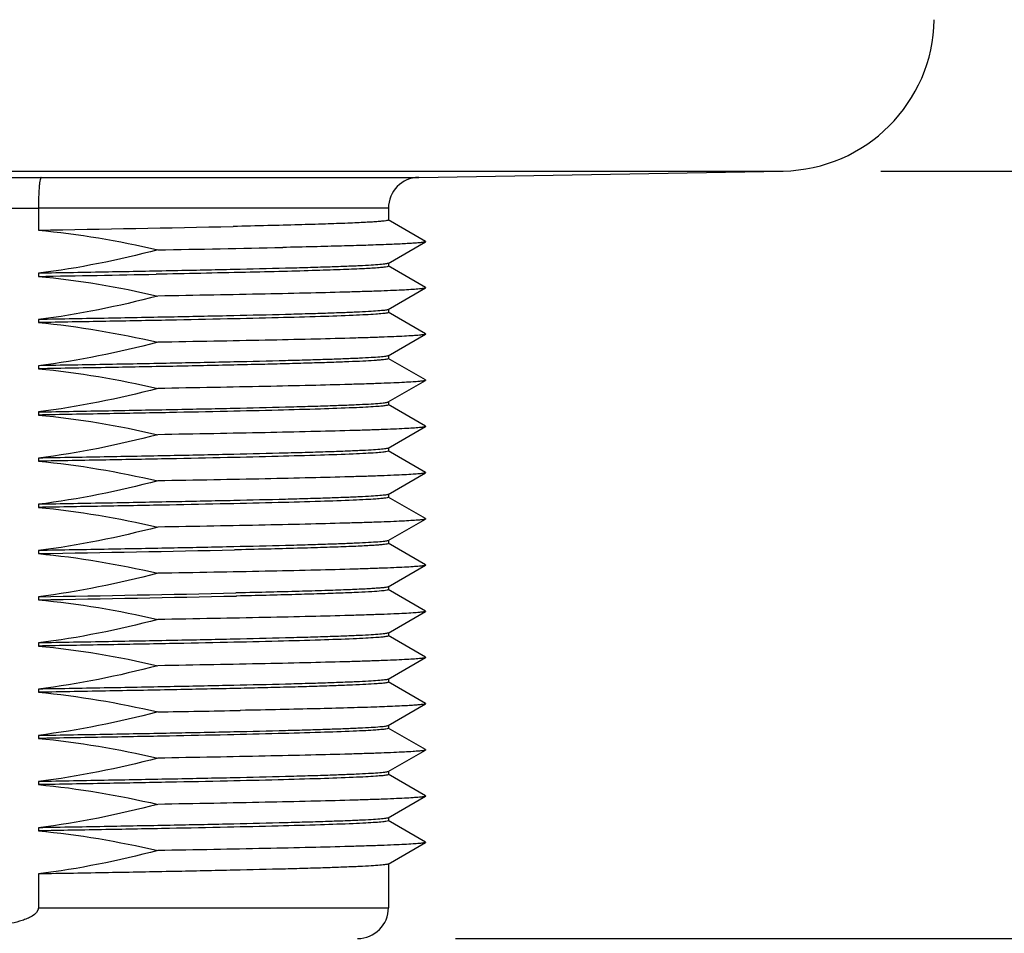
# Model space of a CAD drawing. Units: inches. Extents: x 0.4 to 16.6, y 0.6 to 10.4.
# Drawn here: x 5.6 to 6.2, y 5.9 to 6.5 of the extents above; entities that cross this region are included whole.
import ezdxf

# ---------------------------------------------------------------- set-up
doc = ezdxf.new("R2010")
doc.units = ezdxf.units.IN
doc.header["$LTSCALE"] = 0.935
doc.header["$MEASUREMENT"] = 0
doc.layers.get('0').update_dxf_attribs({"linetype": 'CONTINUOUS'})
doc.layers.add('AXIS', color=7, linetype='CONTINUOUS')
doc.layers.add('DRIVEN_DIMS', color=7, linetype='CONTINUOUS')
doc.dimstyles.new('DIMSTYLE_2', dxfattribs={"dimtxt": 0.1, "dimasz": 0.1875, "dimexe": 0.125, "dimexo": 0.0625, "dimgap": 0.1, "dimtad": 0, "dimtih": 1, "dimtoh": 1, "dimdec": 1, "dimlfac": 2, "dimzin": 4, "dimdsep": 46, "dimtxsty": 'STANDARD', "dimblk": '_FILLED', "dimblk1": '_FILLED', "dimblk2": '_FILLED', "dimcen": 0.09, "dimadec": 0, "dimazin": 0, "dimtp": 0.005, "dimtm": 0.005, "dimtfac": 1, "dimtdec": 1, "dimtofl": 0, "dimtmove": 0, "dimatfit": 3, "dimldrblk": '_FILLED', "dimfxl": 1, "dimtolj": 1, "dimtzin": 4, "dimarcsym": 0})

# ---------------------------------------------------------------- blocks, each defined once
blk = doc.blocks.new('_FILLED')
at = {"color": 0, "linetype": 'BYBLOCK'}
blk.add_solid([(0, 0), (-1, 0.1667), (-1, -0.1667)], dxfattribs=at)
blk = doc.blocks.new('*D1')
at = {"layer": 'DRIVEN_DIMS', "color": 7, "linetype": 'CONTINUOUS'}
for p, q in [((6.76562, 6.43363), (6.76562, 6.83363)), ((6.15713, 6.43363), (6.89062, 6.43363)), ((5.8852, 5.94316), (6.89062, 5.94316)), ((6.76562, 5.94316), (6.76562, 5.54316))]:
    blk.add_line(p, q, dxfattribs=at)
at = {"layer": 'DRIVEN_DIMS', "color": 7, "linetype": 'CONTINUOUS', "xscale": 0.1875, "yscale": 0.1875, "zscale": 0.1875}
for p, rotation in [((6.76562, 6.43363), 270), ((6.76562, 5.94316), 90)]:
    blk.add_blockref('_FILLED', p, dxfattribs=dict(at, rotation=rotation))
at = {"layer": 'DRIVEN_DIMS', "color": 7, "linetype": 'CONTINUOUS', "insert": (6.71562, 6.3134), "char_height": 0.1, "width": 0.5, "attachment_point": 2, "line_spacing_factor": 0.9}
blk.add_mtext('24.9\\P[.98]', dxfattribs=at)
blk = doc.blocks.new('*D2')
at = {"layer": 'DRIVEN_DIMS', "color": 7, "linetype": 'CONTINUOUS'}
for p, q in [((5.6293, 9.27414), (7.26562, 9.27414)), ((7.14062, 9.27414), (7.14062, 8.07889)), ((7.14062, 6.43363), (7.14062, 7.62889)), ((6.15713, 6.43363), (7.26562, 6.43363))]:
    blk.add_line(p, q, dxfattribs=at)
at = {"layer": 'DRIVEN_DIMS', "color": 7, "linetype": 'CONTINUOUS', "xscale": 0.1875, "yscale": 0.1875, "zscale": 0.1875}
for p, rotation in [((7.14062, 9.27414), 90), ((7.14062, 6.43363), 270)]:
    blk.add_blockref('_FILLED', p, dxfattribs=dict(at, rotation=rotation))
at = {"layer": 'DRIVEN_DIMS', "color": 7, "linetype": 'CONTINUOUS', "insert": (7.09062, 7.97889), "char_height": 0.1, "width": 0.6, "attachment_point": 2, "line_spacing_factor": 0.9}
blk.add_mtext('144.3\\P[5.68]', dxfattribs=at)

msp = doc.modelspace()

# ---------------------------------------------------------------- linework, layer by layer
at = {"color": 7, "linetype": 'CONTINUOUS'}
for p, q in [((5.03896, 6.43363), (6.09463, 6.43363)), ((5.62042, 6.42957), (5.86173, 6.42957)), ((5.84239, 6.40988), (5.61865, 6.40988)), ((5.61865, 6.40988), (5.61865, 6.39583)), ((5.86614, 6.38867), (5.84227, 6.40246)), ((5.84227, 6.37462), (5.86614, 6.38841)), ((5.86614, 6.35914), (5.84227, 6.37293)), ((5.84227, 6.34509), (5.86614, 6.35888)), ((5.86614, 6.32961), (5.84227, 6.3434)), ((5.84227, 6.31556), (5.86614, 6.32936)), ((5.86614, 6.30008), (5.84227, 6.31387)), ((5.84227, 6.28604), (5.86614, 6.29983)), ((5.86614, 6.27056), (5.84227, 6.28435)), ((5.84227, 6.25651), (5.86614, 6.2703)), ((5.86614, 6.24103), (5.84227, 6.25482)), ((5.84227, 6.22698), (5.86614, 6.24077)), ((5.86614, 6.2115), (5.84227, 6.22529)), ((5.84227, 6.19745), (5.86614, 6.21125)), ((5.86614, 6.18197), (5.84227, 6.19576)), ((5.84227, 6.16793), (5.86614, 6.18172)), ((5.86614, 6.15245), (5.84227, 6.16624)), ((5.84227, 6.1384), (5.86614, 6.15219)), ((5.86614, 6.12292), (5.84227, 6.13671)), ((5.84227, 6.10887), (5.86614, 6.12266)), ((5.86614, 6.09339), (5.84227, 6.10718)), ((5.84227, 6.07934), (5.86614, 6.09313)), ((5.86614, 6.06386), (5.84227, 6.07765)), ((5.84227, 6.04982), (5.86614, 6.06361)), ((5.86614, 6.03434), (5.84227, 6.04813)), ((5.84227, 6.02029), (5.86614, 6.03408)), ((5.86614, 6.00481), (5.84227, 6.0186)), ((5.84227, 5.99076), (5.86614, 6.00455)), ((5.61865, 5.98441), (5.61865, 5.96285)), ((5.61865, 5.96285), (5.84239, 5.96285))]:
    msp.add_line(p, q, dxfattribs=at)
for centre, radius, start, end in [((6.09291, 6.53204), 0.09843, 271, 359), ((5.56657, 23.30763), 16.87815, 270.000771, 270.182801), ((5.86207, 6.40988), 0.01969, 91, 180), ((5.56659, 23.30783), 16.89803, 270.000695, 270.176497), ((5.8227, 5.96285), 0.01969, 270, 360)]:
    msp.add_arc(centre, radius, start, end, dxfattribs=at)
for points, knots in [([(5.62042, 6.42957), (5.62024, 6.42953), (5.61995, 6.42888), (5.61968, 6.4278), (5.61938, 6.42593), (5.61913, 6.42353), (5.61891, 6.42059), (5.6187, 6.41599), (5.61865, 6.41237), (5.61865, 6.40988)], [0, 0, 0, 0, 0.02795, 0.088375, 0.181808, 0.305454, 0.454888, 0.624752, 1, 1, 1, 1]), ([(5.61865, 5.96285), (5.61864, 5.96061), (5.61548, 5.9578), (5.61151, 5.95588), (5.60711, 5.95423), (5.60149, 5.9528), (5.59232, 5.95119), (5.58074, 5.9501), (5.5668, 5.9497), (5.55285, 5.9501), (5.54127, 5.95119), (5.5321, 5.9528), (5.52648, 5.95423), (5.52208, 5.95588), (5.51811, 5.9578), (5.51495, 5.96061), (5.51495, 5.96285)], [0, 0, 0, 0, 0.060503, 0.091891, 0.123288, 0.186064, 0.248855, 0.374419, 0.5, 0.625581, 0.751145, 0.813935, 0.876712, 0.908109, 0.939499, 1, 1, 1, 1])]:
    msp.add_open_spline(points, degree=3, knots=knots, dxfattribs=at)
at = {"layer": 'AXIS', "color": 7, "linetype": 'CONTINUOUS'}
for p, q in [((5.86173, 6.42957), (6.09463, 6.43363)), ((5.84239, 6.40988), (5.84239, 6.40232)), ((5.86614, 6.38867), (5.86614, 6.38841)), ((5.84239, 6.37279), (5.84148, 6.37241)), ((5.84239, 6.37476), (5.84239, 6.37279)), ((5.61865, 6.36827), (5.61865, 6.3663)), ((5.86614, 6.35914), (5.86614, 6.35888)), ((5.84239, 6.34523), (5.84239, 6.34326)), ((5.61865, 6.33874), (5.61865, 6.33677)), ((5.84239, 6.34326), (5.84148, 6.34288)), ((5.86614, 6.32961), (5.86614, 6.32936)), ((5.84239, 6.3157), (5.84239, 6.31373)), ((5.61865, 6.30921), (5.61865, 6.30724)), ((5.86614, 6.30008), (5.86614, 6.29983)), ((5.84239, 6.28421), (5.84148, 6.28383)), ((5.84239, 6.28618), (5.84239, 6.28421)), ((5.61865, 6.27968), (5.61865, 6.27771)), ((5.86614, 6.27056), (5.86614, 6.2703)), ((5.84239, 6.25665), (5.84239, 6.25468)), ((5.61865, 6.25016), (5.61865, 6.24819)), ((5.84239, 6.25468), (5.84148, 6.2543)), ((5.86614, 6.24103), (5.86614, 6.24077)), ((5.84239, 6.22515), (5.84148, 6.22477)), ((5.84239, 6.22712), (5.84239, 6.22515)), ((5.61865, 6.22063), (5.61865, 6.21866)), ((5.86614, 6.2115), (5.86614, 6.21125)), ((5.84239, 6.19759), (5.84239, 6.19562)), ((5.61865, 6.1911), (5.61865, 6.18913)), ((5.74426, 6.19153), (5.74401, 6.19153)), ((5.74588, 6.19157), (5.74426, 6.19153)), ((5.86614, 6.18197), (5.86614, 6.18172)), ((5.74511, 6.16399), (5.74485, 6.16398)), ((5.74588, 6.16401), (5.74511, 6.16399)), ((5.74543, 6.16203), (5.74514, 6.16202)), ((5.84239, 6.1661), (5.84148, 6.16572)), ((5.84239, 6.16807), (5.84239, 6.1661)), ((5.61865, 6.16157), (5.61865, 6.1596)), ((5.86614, 6.15245), (5.86614, 6.15219)), ((5.84239, 6.13854), (5.84239, 6.13657)), ((5.61865, 6.13205), (5.61865, 6.13008)), ((5.84239, 6.13657), (5.84148, 6.13619)), ((5.86614, 6.12292), (5.86614, 6.12266)), ((5.84239, 6.10901), (5.84239, 6.10704)), ((5.61865, 6.10252), (5.61865, 6.10055)), ((5.86614, 6.09339), (5.86614, 6.09313)), ((5.7478, 6.08893), (5.74751, 6.08893)), ((5.84239, 6.07751), (5.84148, 6.07713)), ((5.84239, 6.07948), (5.84239, 6.07751)), ((5.61865, 6.07299), (5.61865, 6.07102)), ((5.86614, 6.06386), (5.86614, 6.06361)), ((5.84239, 6.04996), (5.84239, 6.04799)), ((5.61865, 6.04346), (5.61865, 6.04149)), ((5.84239, 6.04799), (5.84148, 6.04761)), ((5.86614, 6.03434), (5.86614, 6.03408)), ((5.84239, 6.01846), (5.84148, 6.01808)), ((5.84239, 6.02043), (5.84239, 6.01846)), ((5.61865, 6.01394), (5.61865, 6.01197)), ((5.86614, 6.00481), (5.86614, 6.00455)), ((5.84239, 5.9909), (5.84239, 5.96285))]:
    msp.add_line(p, q, dxfattribs=at)
for centre, radius, start, end in [((5.2368, 29.6897), 23.297, 270.939126, 271.245366), ((5.415, 23.07397), 16.69308, 270.960764, 271.235138), ((4.97801, 43.80883), 37.44801, 270.98023, 271.095419), ((5.24071, 29.27461), 23.08857, 270.937921, 271.249091), ((5.24442, 29.04877), 22.89026, 270.936746, 271.252699), ((5.24573, 28.97684), 22.82028, 270.936326, 271.253986), ((5.32455, 27.66469), 21.57991, 270.98336, 271.123041)]:
    msp.add_arc(centre, radius, start, end, dxfattribs=at)
for points, knots in [([(5.84239, 6.40232), (5.84239, 6.40226), (5.84223, 6.40214), (5.84169, 6.40197), (5.84046, 6.40174), (5.83841, 6.40151), (5.83553, 6.40126), (5.83185, 6.40101), (5.82738, 6.40075), (5.82212, 6.4005), (5.8136, 6.40014), (5.80112, 6.3997), (5.78409, 6.39919), (5.76445, 6.39868), (5.75051, 6.39836), (5.74314, 6.3982)], [0, 0, 0, 0, 0.001661, 0.005039, 0.017764, 0.038642, 0.067684, 0.104815, 0.149926, 0.202902, 0.263581, 0.407291, 0.579358, 0.77772, 1, 1, 1, 1]), ([(5.86614, 6.38841), (5.86592, 6.38828), (5.86516, 6.38813), (5.86373, 6.38791), (5.86157, 6.3877), (5.85874, 6.38747), (5.85521, 6.38725), (5.84917, 6.38693), (5.83998, 6.38654), (5.82705, 6.38609), (5.81167, 6.38565), (5.79399, 6.3852), (5.78146, 6.38491), (5.77483, 6.38477)], [0, 0, 0, 0, 0.008524, 0.024553, 0.048155, 0.079298, 0.117929, 0.163974, 0.277822, 0.419806, 0.588586, 0.782607, 1, 1, 1, 1]), ([(5.84227, 6.37462), (5.84209, 6.37452), (5.84152, 6.37438), (5.84044, 6.37419), (5.83887, 6.374), (5.83581, 6.37371), (5.8308, 6.37337), (5.82337, 6.37299), (5.81412, 6.3726), (5.8031, 6.37221), (5.7904, 6.37182), (5.77036, 6.37127), (5.74187, 6.37059), (5.70415, 6.36982), (5.66251, 6.36904), (5.63357, 6.36853), (5.61865, 6.36827)], [0, 0, 0, 0, 0.002781, 0.007688, 0.014753, 0.023978, 0.04885, 0.082142, 0.12363, 0.173013, 0.229949, 0.294026, 0.441743, 0.611958, 0.79983, 1, 1, 1, 1]), ([(5.84148, 6.37241), (5.84083, 6.37227), (5.83916, 6.37206), (5.8344, 6.37161), (5.8258, 6.37113), (5.81243, 6.37055), (5.79514, 6.36998), (5.77422, 6.3694), (5.74008, 6.36858), (5.71294, 6.36803), (5.69392, 6.36766)], [0, 0, 0, 0, 0.013418, 0.034137, 0.097229, 0.188354, 0.306082, 0.448551, 0.613496, 1, 1, 1, 1]), ([(5.86614, 6.35888), (5.866, 6.3588), (5.86557, 6.35869), (5.86426, 6.35844), (5.86173, 6.35818), (5.85766, 6.35787), (5.8522, 6.35755), (5.8454, 6.35724), (5.83727, 6.35692), (5.82786, 6.3566), (5.8129, 6.35615), (5.79136, 6.3556), (5.76244, 6.35496), (5.72981, 6.35432), (5.70689, 6.35391), (5.69491, 6.35371)], [0, 0, 0, 0, 0.002829, 0.007656, 0.023419, 0.047303, 0.079227, 0.119043, 0.166561, 0.22157, 0.2838, 0.428739, 0.59861, 0.790276, 1, 1, 1, 1]), ([(5.84227, 6.34509), (5.84209, 6.34499), (5.84152, 6.34485), (5.84044, 6.34466), (5.83887, 6.34447), (5.83581, 6.34418), (5.8308, 6.34385), (5.82337, 6.34346), (5.81412, 6.34307), (5.8031, 6.34268), (5.7904, 6.34229), (5.77036, 6.34174), (5.74187, 6.34107), (5.70415, 6.34029), (5.66251, 6.33951), (5.63357, 6.339), (5.61865, 6.33874)], [0, 0, 0, 0, 0.002778, 0.007686, 0.014754, 0.023978, 0.048848, 0.082142, 0.123628, 0.173013, 0.229948, 0.294026, 0.441742, 0.61196, 0.799826, 1, 1, 1, 1]), ([(5.84148, 6.34288), (5.84058, 6.34269), (5.83816, 6.34242), (5.83365, 6.34205), (5.82738, 6.34169), (5.81563, 6.34114), (5.79695, 6.3405), (5.7701, 6.33976), (5.7379, 6.33901), (5.70118, 6.33826), (5.66093, 6.33751), (5.63302, 6.33702), (5.61865, 6.33677)], [0, 0, 0, 0, 0.012333, 0.032667, 0.060902, 0.096853, 0.190938, 0.312461, 0.458224, 0.62439, 0.806582, 1, 1, 1, 1]), ([(5.86614, 6.32936), (5.866, 6.32927), (5.86557, 6.32916), (5.86426, 6.32891), (5.86173, 6.32865), (5.85766, 6.32834), (5.8522, 6.32803), (5.8454, 6.32771), (5.83727, 6.32739), (5.82786, 6.32707), (5.8129, 6.32662), (5.79136, 6.32607), (5.76244, 6.32543), (5.72981, 6.3248), (5.70689, 6.32439), (5.69491, 6.32418)], [0, 0, 0, 0, 0.002829, 0.007656, 0.023419, 0.047303, 0.079227, 0.119043, 0.166561, 0.22157, 0.2838, 0.428739, 0.59861, 0.790276, 1, 1, 1, 1]), ([(5.84227, 6.31556), (5.84209, 6.31546), (5.84152, 6.31532), (5.84044, 6.31513), (5.83887, 6.31494), (5.83581, 6.31466), (5.8308, 6.31432), (5.82337, 6.31393), (5.81412, 6.31355), (5.8031, 6.31315), (5.7904, 6.31276), (5.77036, 6.31221), (5.74187, 6.31154), (5.70415, 6.31076), (5.66251, 6.30998), (5.63357, 6.30947), (5.61865, 6.30921)], [0, 0, 0, 0, 0.002778, 0.007686, 0.014754, 0.023978, 0.048848, 0.082142, 0.123628, 0.173013, 0.229948, 0.294026, 0.441742, 0.61196, 0.799826, 1, 1, 1, 1]), ([(5.84239, 6.31373), (5.84239, 6.31363), (5.84193, 6.31345), (5.84123, 6.31329), (5.8399, 6.31309), (5.83813, 6.3129), (5.83582, 6.3127), (5.83177, 6.31241), (5.82547, 6.31206), (5.81648, 6.31167), (5.80563, 6.31127), (5.793, 6.31087), (5.77868, 6.31047), (5.76279, 6.31007), (5.73879, 6.30951), (5.70583, 6.30882), (5.66342, 6.30803), (5.63389, 6.30751), (5.61865, 6.30724)], [0, 0, 0, 0, 0.001463, 0.005019, 0.010811, 0.018858, 0.029155, 0.041685, 0.073348, 0.113633, 0.162234, 0.2188, 0.282903, 0.354073, 0.431776, 0.604431, 0.795735, 1, 1, 1, 1]), ([(5.86614, 6.29983), (5.866, 6.29975), (5.86557, 6.29963), (5.86426, 6.29938), (5.86173, 6.29912), (5.85766, 6.29881), (5.8522, 6.2985), (5.8454, 6.29818), (5.83727, 6.29786), (5.82786, 6.29754), (5.8129, 6.29709), (5.79136, 6.29654), (5.76244, 6.29591), (5.72981, 6.29527), (5.70689, 6.29486), (5.69491, 6.29465)], [0, 0, 0, 0, 0.002829, 0.007656, 0.023419, 0.047303, 0.079227, 0.119043, 0.166561, 0.22157, 0.2838, 0.428739, 0.59861, 0.790276, 1, 1, 1, 1]), ([(5.61865, 6.27968), (5.63357, 6.27994), (5.66252, 6.28045), (5.70415, 6.28123), (5.74187, 6.28201), (5.77036, 6.28268), (5.7904, 6.28323), (5.8031, 6.28363), (5.81412, 6.28402), (5.82337, 6.28441), (5.8308, 6.28479), (5.83581, 6.28513), (5.83887, 6.28542), (5.84044, 6.2856), (5.84152, 6.2858), (5.84209, 6.28593), (5.84227, 6.28604)], [0, 0, 0, 0, 0.200176, 0.388053, 0.558264, 0.705978, 0.770053, 0.826989, 0.876372, 0.917859, 0.95115, 0.976023, 0.985247, 0.992311, 0.997219, 1, 1, 1, 1]), ([(5.84148, 6.28383), (5.84058, 6.28364), (5.83816, 6.28337), (5.83365, 6.283), (5.82738, 6.28264), (5.81563, 6.28209), (5.79695, 6.28144), (5.7701, 6.2807), (5.7379, 6.27996), (5.70118, 6.27921), (5.66093, 6.27846), (5.63302, 6.27796), (5.61865, 6.27771)], [0, 0, 0, 0, 0.012333, 0.032667, 0.060902, 0.096853, 0.190938, 0.312461, 0.458224, 0.62439, 0.806582, 1, 1, 1, 1]), ([(5.86614, 6.2703), (5.866, 6.27022), (5.86557, 6.2701), (5.86426, 6.26986), (5.86173, 6.2696), (5.85766, 6.26928), (5.8522, 6.26897), (5.8454, 6.26865), (5.83727, 6.26834), (5.82786, 6.26802), (5.8129, 6.26756), (5.79136, 6.26701), (5.76244, 6.26638), (5.72981, 6.26574), (5.70689, 6.26533), (5.69491, 6.26512)], [0, 0, 0, 0, 0.002829, 0.007656, 0.023419, 0.047303, 0.079227, 0.119043, 0.166561, 0.22157, 0.2838, 0.428739, 0.59861, 0.790276, 1, 1, 1, 1]), ([(5.84227, 6.25651), (5.84209, 6.25641), (5.84152, 6.25627), (5.84044, 6.25608), (5.83887, 6.25589), (5.83581, 6.2556), (5.8308, 6.25526), (5.82337, 6.25488), (5.81412, 6.25449), (5.8031, 6.2541), (5.7904, 6.25371), (5.77036, 6.25316), (5.74187, 6.25248), (5.70415, 6.25171), (5.66251, 6.25093), (5.63357, 6.25042), (5.61865, 6.25016)], [0, 0, 0, 0, 0.002778, 0.007686, 0.014754, 0.023978, 0.048848, 0.082142, 0.123628, 0.173013, 0.229948, 0.294026, 0.441742, 0.61196, 0.799826, 1, 1, 1, 1]), ([(5.84148, 6.2543), (5.84058, 6.25411), (5.83816, 6.25384), (5.83365, 6.25347), (5.82738, 6.25311), (5.81563, 6.25256), (5.79695, 6.25192), (5.7701, 6.25117), (5.7379, 6.25043), (5.70118, 6.24968), (5.66093, 6.24893), (5.63302, 6.24844), (5.61865, 6.24819)], [0, 0, 0, 0, 0.012333, 0.032667, 0.060902, 0.096853, 0.190938, 0.312461, 0.458224, 0.62439, 0.806582, 1, 1, 1, 1]), ([(5.86614, 6.24077), (5.866, 6.24069), (5.86557, 6.24058), (5.86426, 6.24033), (5.86173, 6.24007), (5.85766, 6.23975), (5.8522, 6.23944), (5.8454, 6.23913), (5.83727, 6.23881), (5.82786, 6.23849), (5.8129, 6.23804), (5.79136, 6.23749), (5.76244, 6.23685), (5.72981, 6.23621), (5.70689, 6.2358), (5.69491, 6.2356)], [0, 0, 0, 0, 0.002829, 0.007656, 0.023419, 0.047303, 0.079227, 0.119043, 0.166561, 0.22157, 0.2838, 0.428739, 0.59861, 0.790276, 1, 1, 1, 1]), ([(5.84227, 6.22698), (5.84209, 6.22688), (5.84152, 6.22674), (5.84044, 6.22655), (5.83887, 6.22636), (5.83581, 6.22607), (5.8308, 6.22574), (5.82337, 6.22535), (5.81412, 6.22496), (5.8031, 6.22457), (5.7904, 6.22418), (5.77036, 6.22363), (5.74187, 6.22296), (5.70415, 6.22218), (5.66251, 6.2214), (5.63357, 6.22089), (5.61865, 6.22063)], [0, 0, 0, 0, 0.002778, 0.007686, 0.014754, 0.023978, 0.048848, 0.082142, 0.123628, 0.173013, 0.229948, 0.294026, 0.441742, 0.61196, 0.799826, 1, 1, 1, 1]), ([(5.84148, 6.22477), (5.84058, 6.22458), (5.83816, 6.22431), (5.83365, 6.22394), (5.82738, 6.22358), (5.81563, 6.22303), (5.79695, 6.22239), (5.7701, 6.22165), (5.7379, 6.2209), (5.70118, 6.22015), (5.66093, 6.2194), (5.63302, 6.21891), (5.61865, 6.21866)], [0, 0, 0, 0, 0.012333, 0.032667, 0.060902, 0.096853, 0.190938, 0.312461, 0.458224, 0.62439, 0.806582, 1, 1, 1, 1]), ([(5.86614, 6.21125), (5.866, 6.21116), (5.86557, 6.21105), (5.86426, 6.2108), (5.86173, 6.21054), (5.85766, 6.21023), (5.8522, 6.20992), (5.8454, 6.2096), (5.83727, 6.20928), (5.82786, 6.20896), (5.8129, 6.20851), (5.79136, 6.20796), (5.76244, 6.20732), (5.72981, 6.20669), (5.70689, 6.20628), (5.69491, 6.20607)], [0, 0, 0, 0, 0.002829, 0.007656, 0.023419, 0.047303, 0.079227, 0.119043, 0.166561, 0.22157, 0.2838, 0.428739, 0.59861, 0.790276, 1, 1, 1, 1]), ([(5.84227, 6.19745), (5.84209, 6.19735), (5.84152, 6.19721), (5.84044, 6.19702), (5.83887, 6.19683), (5.83581, 6.19655), (5.8308, 6.19621), (5.82337, 6.19582), (5.81412, 6.19544), (5.8031, 6.19504), (5.7904, 6.19465), (5.77036, 6.1941), (5.74187, 6.19343), (5.70415, 6.19265), (5.66251, 6.19187), (5.63357, 6.19136), (5.61865, 6.1911)], [0, 0, 0, 0, 0.002778, 0.007686, 0.014754, 0.023978, 0.048848, 0.082142, 0.123628, 0.173013, 0.229948, 0.294026, 0.441742, 0.61196, 0.799826, 1, 1, 1, 1]), ([(5.84239, 6.19562), (5.84239, 6.19557), (5.84223, 6.19545), (5.84171, 6.19528), (5.84052, 6.19506), (5.83853, 6.19483), (5.83573, 6.19458), (5.83216, 6.19433), (5.82781, 6.19408), (5.82271, 6.19383), (5.81443, 6.19348), (5.8023, 6.19304), (5.78574, 6.19255), (5.76662, 6.19205), (5.75305, 6.19173), (5.74588, 6.19157)], [0, 0, 0, 0, 0.001673, 0.005052, 0.017761, 0.038604, 0.067598, 0.104671, 0.149717, 0.202623, 0.263236, 0.406843, 0.578894, 0.777381, 1, 1, 1, 1]), ([(5.86614, 6.18172), (5.866, 6.18164), (5.86557, 6.18152), (5.86426, 6.18127), (5.86173, 6.18101), (5.85766, 6.1807), (5.8522, 6.18039), (5.8454, 6.18007), (5.83727, 6.17975), (5.82786, 6.17943), (5.8129, 6.17898), (5.79136, 6.17843), (5.76244, 6.1778), (5.72981, 6.17716), (5.70689, 6.17675), (5.69491, 6.17654)], [0, 0, 0, 0, 0.002829, 0.007656, 0.023419, 0.047303, 0.079227, 0.119043, 0.166561, 0.22157, 0.2838, 0.428739, 0.59861, 0.790276, 1, 1, 1, 1]), ([(5.84148, 6.16572), (5.84032, 6.16547), (5.83711, 6.16516), (5.83101, 6.16471), (5.82238, 6.16428), (5.81129, 6.16383), (5.79786, 6.16338), (5.77564, 6.16273), (5.75792, 6.16231), (5.74543, 6.16203)], [0, 0, 0, 0, 0.036815, 0.10058, 0.190772, 0.306552, 0.446811, 0.610224, 1, 1, 1, 1]), ([(5.84227, 6.16793), (5.84203, 6.16779), (5.84122, 6.16763), (5.83969, 6.16739), (5.83739, 6.16716), (5.83438, 6.16692), (5.83063, 6.16668), (5.82422, 6.16633), (5.81447, 6.16592), (5.80079, 6.16544), (5.78457, 6.16495), (5.76598, 6.16447), (5.75282, 6.16416), (5.74588, 6.16401)], [0, 0, 0, 0, 0.008652, 0.024845, 0.048659, 0.08007, 0.11899, 0.165324, 0.27975, 0.422104, 0.590863, 0.784194, 1, 1, 1, 1]), ([(5.86614, 6.15219), (5.866, 6.15211), (5.86557, 6.15199), (5.86426, 6.15175), (5.86173, 6.15149), (5.85766, 6.15117), (5.8522, 6.15086), (5.8454, 6.15054), (5.83727, 6.15023), (5.82786, 6.14991), (5.8129, 6.14945), (5.79136, 6.1489), (5.76244, 6.14827), (5.72981, 6.14763), (5.70689, 6.14722), (5.69491, 6.14701)], [0, 0, 0, 0, 0.002829, 0.007656, 0.023419, 0.047303, 0.079227, 0.119043, 0.166561, 0.22157, 0.2838, 0.428739, 0.59861, 0.790276, 1, 1, 1, 1]), ([(5.84227, 6.1384), (5.84209, 6.1383), (5.84152, 6.13816), (5.84044, 6.13797), (5.83887, 6.13778), (5.83581, 6.13749), (5.8308, 6.13715), (5.82337, 6.13677), (5.81412, 6.13638), (5.8031, 6.13599), (5.7904, 6.1356), (5.77036, 6.13505), (5.74187, 6.13437), (5.70415, 6.1336), (5.66251, 6.13282), (5.63357, 6.1323), (5.61865, 6.13205)], [0, 0, 0, 0, 0.002778, 0.007686, 0.014754, 0.023978, 0.048848, 0.082142, 0.123628, 0.173013, 0.229948, 0.294026, 0.441742, 0.61196, 0.799826, 1, 1, 1, 1]), ([(5.84148, 6.13619), (5.84058, 6.136), (5.83816, 6.13573), (5.83365, 6.13536), (5.82738, 6.135), (5.81563, 6.13445), (5.79695, 6.13381), (5.7701, 6.13306), (5.7379, 6.13232), (5.70118, 6.13157), (5.66093, 6.13082), (5.63302, 6.13033), (5.61865, 6.13008)], [0, 0, 0, 0, 0.012333, 0.032667, 0.060902, 0.096853, 0.190938, 0.312461, 0.458224, 0.62439, 0.806582, 1, 1, 1, 1]), ([(5.86614, 6.12266), (5.866, 6.12258), (5.86557, 6.12247), (5.86426, 6.12222), (5.86173, 6.12196), (5.85766, 6.12164), (5.8522, 6.12133), (5.8454, 6.12102), (5.83727, 6.1207), (5.82786, 6.12038), (5.8129, 6.11993), (5.79136, 6.11938), (5.76244, 6.11874), (5.72981, 6.1181), (5.70689, 6.11769), (5.69491, 6.11749)], [0, 0, 0, 0, 0.002829, 0.007656, 0.023419, 0.047303, 0.079227, 0.119043, 0.166561, 0.22157, 0.2838, 0.428739, 0.59861, 0.790276, 1, 1, 1, 1]), ([(5.84227, 6.10887), (5.84209, 6.10877), (5.84152, 6.10863), (5.84044, 6.10844), (5.83887, 6.10825), (5.83581, 6.10796), (5.8308, 6.10763), (5.82337, 6.10724), (5.81412, 6.10685), (5.8031, 6.10646), (5.7904, 6.10607), (5.77036, 6.10552), (5.74187, 6.10485), (5.70415, 6.10407), (5.66251, 6.10329), (5.63357, 6.10278), (5.61865, 6.10252)], [0, 0, 0, 0, 0.002778, 0.007686, 0.014754, 0.023978, 0.048848, 0.082142, 0.123628, 0.173013, 0.229948, 0.294026, 0.441742, 0.61196, 0.799826, 1, 1, 1, 1]), ([(5.84239, 6.10704), (5.84239, 6.10693), (5.84193, 6.10676), (5.84123, 6.1066), (5.8399, 6.1064), (5.83813, 6.10621), (5.83582, 6.10601), (5.83177, 6.10572), (5.82547, 6.10537), (5.81648, 6.10498), (5.80563, 6.10458), (5.793, 6.10418), (5.77868, 6.10377), (5.76279, 6.10337), (5.73879, 6.10282), (5.70583, 6.10213), (5.66342, 6.10133), (5.63389, 6.10081), (5.61865, 6.10055)], [0, 0, 0, 0, 0.001463, 0.005019, 0.010811, 0.018858, 0.029155, 0.041685, 0.073348, 0.113633, 0.162234, 0.2188, 0.282903, 0.354073, 0.431776, 0.604431, 0.795735, 1, 1, 1, 1]), ([(5.86614, 6.09313), (5.86587, 6.09297), (5.86491, 6.09282), (5.86307, 6.09255), (5.86028, 6.09232), (5.85658, 6.09205), (5.85198, 6.0918), (5.84408, 6.09143), (5.83207, 6.09098), (5.81521, 6.09046), (5.79524, 6.08995), (5.77243, 6.08943), (5.75629, 6.0891), (5.7478, 6.08893)], [0, 0, 0, 0, 0.008091, 0.02391, 0.047498, 0.078803, 0.117754, 0.164224, 0.279126, 0.422098, 0.591372, 0.7848, 1, 1, 1, 1]), ([(5.61865, 6.07299), (5.63357, 6.07325), (5.66252, 6.07376), (5.70415, 6.07454), (5.74187, 6.07532), (5.77036, 6.07599), (5.7904, 6.07654), (5.8031, 6.07693), (5.81412, 6.07733), (5.82337, 6.07771), (5.8308, 6.0781), (5.83581, 6.07843), (5.83887, 6.07872), (5.84044, 6.07891), (5.84152, 6.0791), (5.84209, 6.07924), (5.84227, 6.07934)], [0, 0, 0, 0, 0.200176, 0.388053, 0.558264, 0.705978, 0.770053, 0.826989, 0.876372, 0.917859, 0.95115, 0.976023, 0.985247, 0.992311, 0.997219, 1, 1, 1, 1]), ([(5.84148, 6.07713), (5.84058, 6.07694), (5.83816, 6.07667), (5.83365, 6.07631), (5.82738, 6.07594), (5.81563, 6.07539), (5.79695, 6.07475), (5.7701, 6.07401), (5.7379, 6.07326), (5.70118, 6.07252), (5.66093, 6.07176), (5.63302, 6.07127), (5.61865, 6.07102)], [0, 0, 0, 0, 0.012333, 0.032667, 0.060902, 0.096853, 0.190938, 0.312461, 0.458224, 0.62439, 0.806582, 1, 1, 1, 1]), ([(5.86614, 6.06361), (5.866, 6.06353), (5.86557, 6.06341), (5.86426, 6.06316), (5.86173, 6.0629), (5.85766, 6.06259), (5.8522, 6.06228), (5.8454, 6.06196), (5.83727, 6.06164), (5.82786, 6.06132), (5.8129, 6.06087), (5.79136, 6.06032), (5.76244, 6.05969), (5.72981, 6.05905), (5.70689, 6.05864), (5.69491, 6.05843)], [0, 0, 0, 0, 0.002829, 0.007656, 0.023419, 0.047303, 0.079227, 0.119043, 0.166561, 0.22157, 0.2838, 0.428739, 0.59861, 0.790276, 1, 1, 1, 1]), ([(5.84227, 6.04982), (5.84209, 6.04971), (5.84152, 6.04957), (5.84044, 6.04938), (5.83887, 6.0492), (5.83581, 6.04891), (5.8308, 6.04857), (5.82337, 6.04819), (5.81412, 6.0478), (5.8031, 6.04741), (5.7904, 6.04701), (5.77036, 6.04646), (5.74187, 6.04579), (5.70415, 6.04501), (5.66251, 6.04423), (5.63357, 6.04372), (5.61865, 6.04346)], [0, 0, 0, 0, 0.002778, 0.007686, 0.014754, 0.023978, 0.048848, 0.082142, 0.123628, 0.173013, 0.229948, 0.294026, 0.441742, 0.61196, 0.799826, 1, 1, 1, 1]), ([(5.84148, 6.04761), (5.84058, 6.04742), (5.83816, 6.04715), (5.83365, 6.04678), (5.82738, 6.04642), (5.81563, 6.04587), (5.79695, 6.04522), (5.7701, 6.04448), (5.7379, 6.04374), (5.70118, 6.04299), (5.66093, 6.04224), (5.63302, 6.04174), (5.61865, 6.04149)], [0, 0, 0, 0, 0.012333, 0.032667, 0.060902, 0.096853, 0.190938, 0.312461, 0.458224, 0.62439, 0.806582, 1, 1, 1, 1]), ([(5.86614, 6.03408), (5.866, 6.034), (5.86557, 6.03388), (5.86426, 6.03363), (5.86173, 6.03338), (5.85766, 6.03306), (5.8522, 6.03275), (5.8454, 6.03243), (5.83727, 6.03212), (5.82786, 6.0318), (5.8129, 6.03134), (5.79136, 6.03079), (5.76244, 6.03016), (5.72981, 6.02952), (5.70689, 6.02911), (5.69491, 6.0289)], [0, 0, 0, 0, 0.002829, 0.007656, 0.023419, 0.047303, 0.079227, 0.119043, 0.166561, 0.22157, 0.2838, 0.428739, 0.59861, 0.790276, 1, 1, 1, 1]), ([(5.84227, 6.02029), (5.84209, 6.02019), (5.84152, 6.02005), (5.84044, 6.01986), (5.83887, 6.01967), (5.83581, 6.01938), (5.8308, 6.01904), (5.82337, 6.01866), (5.81412, 6.01827), (5.8031, 6.01788), (5.7904, 6.01749), (5.77036, 6.01694), (5.74187, 6.01626), (5.70415, 6.01549), (5.66251, 6.0147), (5.63357, 6.01419), (5.61865, 6.01394)], [0, 0, 0, 0, 0.002778, 0.007686, 0.014754, 0.023978, 0.048848, 0.082142, 0.123628, 0.173013, 0.229948, 0.294026, 0.441742, 0.61196, 0.799826, 1, 1, 1, 1]), ([(5.84148, 6.01808), (5.84058, 6.01789), (5.83816, 6.01762), (5.83365, 6.01725), (5.82738, 6.01689), (5.81563, 6.01634), (5.79695, 6.01569), (5.7701, 6.01495), (5.7379, 6.01421), (5.70118, 6.01346), (5.66093, 6.01271), (5.63302, 6.01222), (5.61865, 6.01197)], [0, 0, 0, 0, 0.012333, 0.032667, 0.060902, 0.096853, 0.190938, 0.312461, 0.458224, 0.62439, 0.806582, 1, 1, 1, 1]), ([(5.86614, 6.00455), (5.866, 6.00447), (5.86557, 6.00436), (5.86426, 6.00411), (5.86173, 6.00385), (5.85766, 6.00353), (5.8522, 6.00322), (5.8454, 6.00291), (5.83727, 6.00259), (5.82786, 6.00227), (5.8129, 6.00182), (5.79136, 6.00127), (5.76244, 6.00063), (5.72981, 5.99999), (5.70689, 5.99958), (5.69491, 5.99938)], [0, 0, 0, 0, 0.002829, 0.007656, 0.023419, 0.047303, 0.079227, 0.119043, 0.166561, 0.22157, 0.2838, 0.428739, 0.59861, 0.790276, 1, 1, 1, 1]), ([(5.84227, 5.99076), (5.84209, 5.99066), (5.84152, 5.99052), (5.84044, 5.99033), (5.83887, 5.99014), (5.83581, 5.98985), (5.8308, 5.98952), (5.82337, 5.98913), (5.81412, 5.98874), (5.8031, 5.98835), (5.7904, 5.98796), (5.77036, 5.98741), (5.74187, 5.98674), (5.70415, 5.98596), (5.66251, 5.98518), (5.63357, 5.98467), (5.61865, 5.98441)], [0, 0, 0, 0, 0.002778, 0.007686, 0.014754, 0.023978, 0.048848, 0.082142, 0.123628, 0.173013, 0.229948, 0.294026, 0.441742, 0.61196, 0.799826, 1, 1, 1, 1])]:
    msp.add_open_spline(points, degree=3, knots=knots, dxfattribs=at)
for points in [[(5.61865, 6.39583), (5.6443, 6.39347), (5.66981, 6.38908), (5.69491, 6.38323)], [(5.69491, 6.38323), (5.66984, 6.37669), (5.64435, 6.37149), (5.61865, 6.36827)], [(5.61865, 6.3663), (5.6443, 6.36394), (5.66981, 6.35955), (5.69491, 6.35371)], [(5.69491, 6.35371), (5.66984, 6.34716), (5.64435, 6.34196), (5.61865, 6.33874)], [(5.61865, 6.33677), (5.6443, 6.33441), (5.66981, 6.33002), (5.69491, 6.32418)], [(5.69491, 6.32418), (5.66984, 6.31763), (5.64435, 6.31243), (5.61865, 6.30921)], [(5.61865, 6.30724), (5.6443, 6.30489), (5.66981, 6.30049), (5.69491, 6.29465)], [(5.69491, 6.29465), (5.66984, 6.2881), (5.64435, 6.28291), (5.61865, 6.27968)], [(5.61865, 6.27771), (5.6443, 6.27536), (5.66981, 6.27097), (5.69491, 6.26512)], [(5.69491, 6.26512), (5.66984, 6.25858), (5.64435, 6.25338), (5.61865, 6.25016)], [(5.61865, 6.24819), (5.6443, 6.24583), (5.66981, 6.24144), (5.69491, 6.2356)], [(5.69491, 6.2356), (5.66984, 6.22905), (5.64435, 6.22385), (5.61865, 6.22063)], [(5.61865, 6.21866), (5.6443, 6.2163), (5.66981, 6.21191), (5.69491, 6.20607)], [(5.69491, 6.20607), (5.66984, 6.19952), (5.64435, 6.19432), (5.61865, 6.1911)], [(5.61865, 6.18913), (5.6443, 6.18678), (5.66981, 6.18238), (5.69491, 6.17654)], [(5.69491, 6.17654), (5.66984, 6.16999), (5.64435, 6.1648), (5.61865, 6.16157)], [(5.61865, 6.1596), (5.6443, 6.15725), (5.66981, 6.15286), (5.69491, 6.14701)], [(5.69491, 6.14701), (5.66984, 6.14047), (5.64435, 6.13527), (5.61865, 6.13205)], [(5.61865, 6.13008), (5.6443, 6.12772), (5.66981, 6.12333), (5.69491, 6.11749)], [(5.69491, 6.11749), (5.66984, 6.11094), (5.64435, 6.10574), (5.61865, 6.10252)], [(5.61865, 6.10055), (5.6443, 6.09819), (5.66981, 6.0938), (5.69491, 6.08796)], [(5.69491, 6.08796), (5.66984, 6.08141), (5.64435, 6.07621), (5.61865, 6.07299)], [(5.61865, 6.07102), (5.6443, 6.06866), (5.66981, 6.06427), (5.69491, 6.05843)], [(5.69491, 6.05843), (5.66984, 6.05188), (5.64435, 6.04669), (5.61865, 6.04346)], [(5.61865, 6.04149), (5.6443, 6.03914), (5.66981, 6.03475), (5.69491, 6.0289)], [(5.69491, 6.0289), (5.66984, 6.02236), (5.64435, 6.01716), (5.61865, 6.01394)], [(5.61865, 6.01197), (5.6443, 6.00961), (5.66981, 6.00522), (5.69491, 5.99938)], [(5.69491, 5.99938), (5.66984, 5.99283), (5.64435, 5.98763), (5.61865, 5.98441)]]:
    msp.add_open_spline(points, degree=3, dxfattribs=at)

# ---------------------------------------------------------------- dimensions: what is measured, and where the dimension line sits
at = {"layer": 'DRIVEN_DIMS', "color": 7, "linetype": 'CONTINUOUS'}
for base, p1, p2, picture, middle in [((7.14062, 9.27414), (6.09463, 6.43363), (5.5668, 9.27414), '*D2', (7.14062, 7.85389)), ((6.76562, 6.43363), (5.8227, 5.94316), (6.09463, 6.43363), '*D1', (6.76562, 6.1884))]:
    dim = msp.add_linear_dim(base=base, p1=p1, p2=p2, angle=90, dimstyle='DIMSTYLE_2', dxfattribs=at)
    dim.commit()
    dim.dimension.update_dxf_attribs({"geometry": picture, "text_midpoint": middle, "dimtype": 160})

doc.saveas('drawing.dxf')
